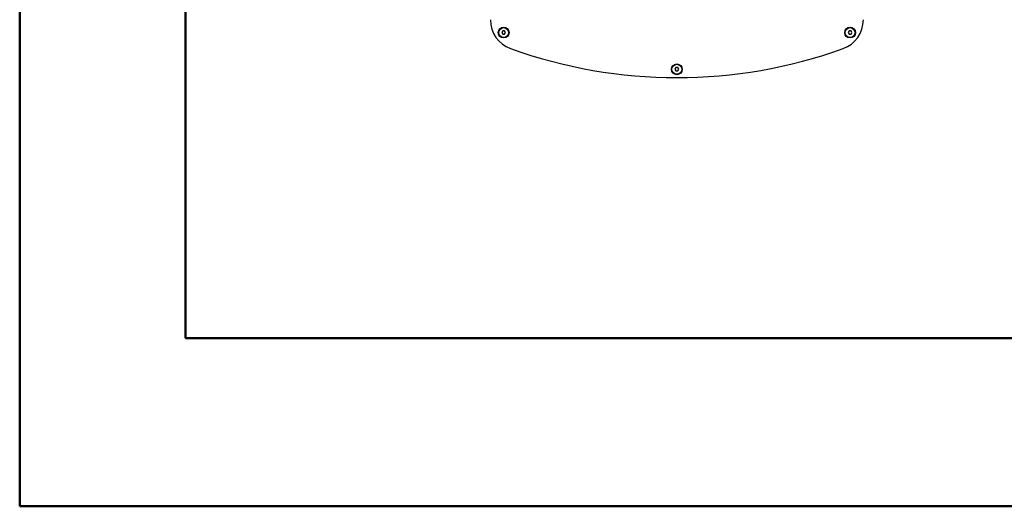
# Model space of a CAD drawing. Units: millimetres. Extents: x 0 to 297, y 0 to 210.
# Drawn here: x 0 to 59, y 0 to 29 of the extents above; entities that cross this region are included whole.
import ezdxf

# ---------------------------------------------------------------- set-up
doc = ezdxf.new("R2010")
doc.units = ezdxf.units.MM
doc.linetypes.add('SLD-Solid', pattern=[0])

msp = doc.modelspace()

# ---------------------------------------------------------------- linework, layer by layer
at = {"color": 7, "linetype": 'SLD-Solid', "lineweight": 50}
for p, q in [((-0.008, 0), (-0.008, 210)), ((9.992, 10.144), (9.992, 200)), ((9.992, 10.144), (286.992, 10.144)), ((-0.008, 0), (296.992, 0))]:
    msp.add_line(p, q, dxfattribs=at)
at = {"color": 7, "linetype": 'SLD-Solid', "lineweight": 25}
for p, q in [((29.129, 28.662), (29.071, 28.562)), ((29.071, 28.562), (29.129, 28.462)), ((29.245, 28.662), (29.129, 28.662)), ((29.302, 28.562), (29.245, 28.662)), ((29.245, 28.462), (29.302, 28.562)), ((50.029, 28.662), (49.971, 28.562)), ((49.971, 28.562), (50.029, 28.462)), ((50.145, 28.662), (50.029, 28.662)), ((50.202, 28.562), (50.145, 28.662)), ((50.145, 28.462), (50.202, 28.562)), ((29.129, 28.462), (29.245, 28.462)), ((50.029, 28.462), (50.145, 28.462)), ((39.579, 26.449), (39.521, 26.349)), ((39.521, 26.349), (39.579, 26.249)), ((39.695, 26.449), (39.579, 26.449)), ((39.579, 26.249), (39.695, 26.249)), ((39.752, 26.349), (39.695, 26.449)), ((39.695, 26.249), (39.752, 26.349))]:
    msp.add_line(p, q, dxfattribs=at)
for centre, radius in [((29.187, 28.562), 0.325), ((29.187, 28.562), 0.3), ((50.087, 28.562), 0.325), ((50.087, 28.562), 0.3), ((39.637, 26.349), 0.325), ((39.637, 26.349), 0.3)]:
    msp.add_circle(centre, radius, dxfattribs=at)
for centre, radius, start, end in [((30.237, 29.34), 1.85, 180, 250.19848), ((49.037, 29.34), 1.85, 289.80152, 0), ((39.637, 55.447), 29.598, 250.19848, 289.80152)]:
    msp.add_arc(centre, radius, start, end, dxfattribs=at)

doc.saveas('drawing.dxf')
